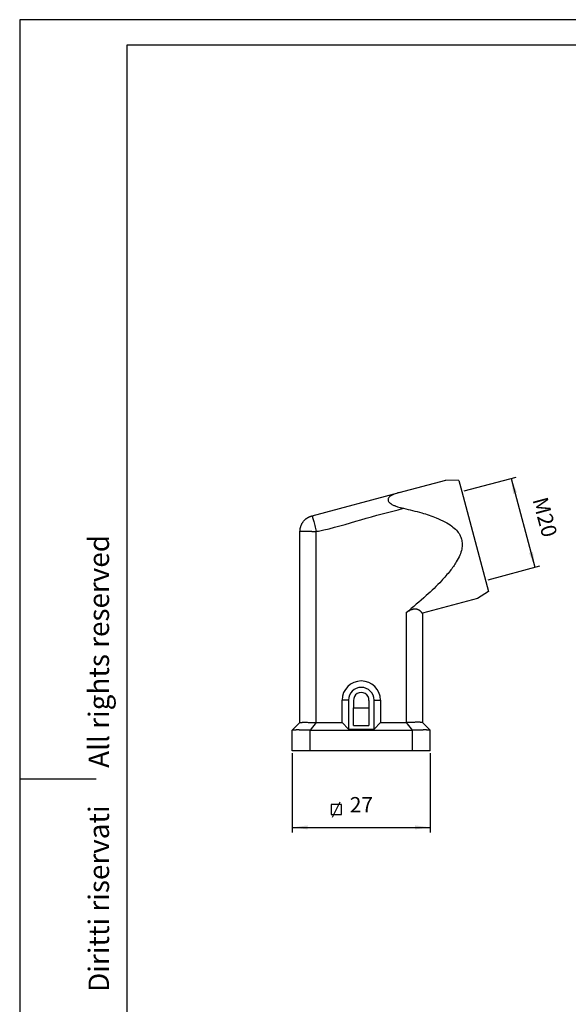
# Model space of a CAD drawing. Units: millimetres. Extents: x 0 to 210, y 0 to 297.
# Drawn here: x 0 to 107, y 104 to 297 of the extents above; entities that cross this region are included whole.
import ezdxf

# ---------------------------------------------------------------- set-up
doc = ezdxf.new("R2010")
doc.units = ezdxf.units.MM
doc.layers.add('1', color=7, linetype='Continuous')
doc.styles.add('CONVERTER_11', font='ARIAL.TTF', dxfattribs={"width": 1.2})
doc.styles.add('CONVERTER_13', font='simplex.shx', dxfattribs={"width": 0.95})
doc.dimstyles.new('ME10_DIM_11', dxfattribs={"dimtxt": 3, "dimasz": 3, "dimexe": 1, "dimexo": 0.5, "dimgap": 2, "dimtad": 1, "dimdsep": 46, "dimtxsty": 'CONVERTER_13', "dimsah": 1, "dimcen": 0.09, "dimclrd": 2, "dimclre": 2, "dimclrt": 4, "dimadec": 0, "dimazin": 0, "dimtfac": 1, "dimtdec": 4, "dimtix": 1, "dimtmove": 0, "dimatfit": 3, "dimfxl": 1, "dimtolj": 1, "dimtzin": 0, "dimarcsym": 0})
doc.dimstyles.new('ME10_DIM_13', dxfattribs={"dimtxt": 3, "dimasz": 3, "dimexe": 1, "dimexo": 0.5, "dimgap": 2, "dimtad": 1, "dimdsep": 46, "dimtxsty": 'CONVERTER_13', "dimsah": 1, "dimcen": 0.09, "dimclrd": 2, "dimclre": 2, "dimclrt": 4, "dimadec": 0, "dimazin": 0, "dimtfac": 1, "dimtdec": 4, "dimtix": 1, "dimtmove": 0, "dimatfit": 3, "dimfxl": 1, "dimtolj": 1, "dimtzin": 0, "dimarcsym": 0})

# ---------------------------------------------------------------- blocks, each defined once
blk = doc.blocks.new('_formato_A4', base_point=(210, 0))
at = {"layer": '1', "color": 7, "linetype": 'Continuous'}
for p, q in [((210, 297), (0, 297)), ((0, 297), (0, 0)), ((21, 292), (21, 5)), ((205, 292), (21, 292)), ((0, 148.5), (15, 148.5))]:
    blk.add_line(p, q, dxfattribs=at)
at = {"layer": '1', "color": 7, "insert": (16, 151.5), "char_height": 4, "attachment_point": 5, "rotation": 90, "line_spacing_factor": 1.320528, "style": 'CONVERTER_11'}
blk.add_mtext('Diritti riservati      All rights reserved', dxfattribs=at)
blk = doc.blocks.new('A4', base_point=(210, 0))
at = {"layer": '1'}
blk.add_blockref('_formato_A4', (210, 0), dxfattribs=at)
blk = doc.blocks.new('*D4')
at = {"layer": '1', "color": 2, "linetype": 'Continuous'}
for p, q in [((53.36, 153.49), (53.36, 137.99)), ((80.36, 153.49), (80.36, 137.99)), ((53.36, 138.99), (80.36, 138.99))]:
    blk.add_line(p, q, dxfattribs=at)
at = {"layer": '1', "color": 2}
for points in [[(56.36, 139.38), (56.36, 138.59), (53.36, 138.99)], [(77.36, 138.59), (77.36, 139.38), (80.36, 138.99)]]:
    blk.add_solid(points, dxfattribs=at)
at = {"layer": '1', "color": 4, "insert": (64.61, 140.99), "char_height": 3, "attachment_point": 7, "rotation": 0.0001, "line_spacing_factor": 0.60024, "style": 'CONVERTER_13'}
blk.add_mtext('27', dxfattribs=at)
blk = doc.blocks.new('*D6')
at = {"layer": '1', "color": 2, "linetype": 'Continuous'}
for p, q in [((87.02, 204.82), (97.15, 207.53)), ((96.19, 207.27), (100.85, 189.88)), ((91.72, 187.44), (101.81, 190.14))]:
    blk.add_line(p, q, dxfattribs=at)
at = {"layer": '1', "color": 2}
for points in [[(97.34, 204.47), (96.58, 204.27), (96.19, 207.27)], [(99.69, 192.68), (100.45, 192.88), (100.85, 189.88)]]:
    blk.add_solid(points, dxfattribs=at)
at = {"layer": '1', "color": 4, "insert": (99.44, 202.86), "char_height": 3, "attachment_point": 7, "rotation": 285, "line_spacing_factor": 0.60024, "style": 'CONVERTER_13'}
blk.add_mtext('M20', dxfattribs=at)

msp = doc.modelspace()

# ---------------------------------------------------------------- linework, layer by layer
at = {"color": 7, "linetype": 'Continuous'}
for p, q in [((74.279, 204.506), (83.381, 206.945)), ((85.945, 206.856), (83.381, 206.945)), ((85.945, 206.856), (86.527, 204.682)), ((57.241, 199.941), (74.279, 204.506)), ((86.527, 204.682), (91.768, 185.122)), ((57.157, 199.918), (57.162, 199.92)), ((57.163, 199.92), (57.241, 199.941)), ((54.856, 159.489), (54.856, 196.885)), ((91.768, 185.122), (89.593, 183.763)), ((89.593, 183.763), (78.856, 180.886)), ((78.856, 180.886), (78.722, 180.85)), ((78.856, 180.886), (78.856, 159.489)), ((63.106, 159.489), (63.106, 163.889)), ((64.356, 163.889), (64.356, 158.239)), ((65.36, 163.785), (65.36, 162.398)), ((68.353, 163.785), (68.353, 162.398)), ((69.356, 158.239), (69.356, 163.889)), ((70.606, 163.889), (70.606, 159.489)), ((65.36, 158.898), (65.36, 162.398)), ((65.36, 162.398), (68.353, 162.398)), ((68.353, 162.398), (68.353, 158.898)), ((54.856, 159.489), (53.356, 157.989)), ((53.356, 153.989), (53.356, 157.989)), ((54.857, 159.489), (54.856, 159.489)), ((56.857, 157.989), (76.856, 157.989)), ((58.056, 159.489), (63.106, 159.489)), ((63.106, 159.489), (64.356, 158.239)), ((64.356, 158.239), (69.356, 158.239)), ((65.36, 158.898), (68.353, 158.898)), ((69.356, 158.239), (70.606, 159.489)), ((70.606, 159.489), (75.656, 159.489)), ((78.856, 159.489), (78.856, 159.489)), ((78.856, 159.489), (80.356, 157.989)), ((80.356, 153.989), (80.356, 157.989)), ((56.856, 153.989), (53.356, 153.989)), ((76.856, 153.989), (56.856, 153.989)), ((80.356, 153.989), (76.856, 153.989))]:
    msp.add_line(p, q, dxfattribs=at)
at = {"color": 2, "linetype": 'Continuous'}
for p, q in [((58.056, 159.489), (58.056, 196.898)), ((75.656, 180.976), (75.656, 159.489)), ((64.356, 163.889), (63.106, 163.889)), ((69.356, 163.889), (70.606, 163.889)), ((56.856, 153.989), (56.856, 157.989)), ((58.01, 159.489), (56.857, 157.989)), ((76.856, 157.989), (75.703, 159.489)), ((76.856, 153.989), (76.856, 157.989))]:
    msp.add_line(p, q, dxfattribs=at)
at = {"color": 7, "linetype": 'Continuous'}
for centre, radius, start, end in [((66.856, 163.889), 3.75, 0, 180), ((66.856, 163.889), 2.5, 0, 180), ((66.856, 163.889), 1.5, 356.02638, 183.97362), ((58.056, 162.689), 3.2, 269.17136, 270), ((75.656, 162.689), 3.2, 270, 270.82864)]:
    msp.add_arc(centre, radius, start, end, dxfattribs=at)
for points, knots in [([(74.279, 204.506), (74.093, 204.454), (73.759, 204.359), (73.255, 204.176), (72.823, 203.977), (72.471, 203.748), (72.252, 203.537), (72.124, 203.332), (72.077, 203.136), (72.101, 202.935), (72.19, 202.748), (72.317, 202.592), (72.449, 202.469), (72.577, 202.368), (72.716, 202.273), (72.894, 202.166), (73.119, 202.049), (73.38, 201.933), (73.66, 201.824), (74.012, 201.702), (74.499, 201.556), (74.888, 201.466), (75.107, 201.415)], [0, 0, 0, 0, 0.5797658, 1.0427619, 1.6071617, 2.0011516, 2.2972079, 2.5131826, 2.716495, 2.8898043, 3.1105576, 3.3271672, 3.4898693, 3.6513339, 3.8165254, 3.9943354, 4.2726299, 4.5779356, 4.8506468, 5.1728216, 5.6974985, 6.3723609, 6.3723609, 6.3723609, 6.3723609]), ([(75.107, 201.415), (76.302, 201.137), (78.477, 200.629), (81.19, 199.728), (83.157, 198.841), (84.492, 198.025), (85.481, 197.17), (86.046, 196.416), (86.348, 195.805), (86.441, 195.503), (86.487, 195.354)], [0, 0, 0, 0, 3.6782831, 6.697437, 8.5604284, 10.1406193, 11.3730195, 12.463388, 12.9402678, 13.4089213, 13.4089213, 13.4089213, 13.4089213]), ([(54.856, 196.885), (54.861, 197.01), (54.869, 197.259), (54.928, 197.571), (54.994, 197.813), (55.057, 197.995), (55.128, 198.168), (55.209, 198.337), (55.297, 198.496), (55.393, 198.648), (55.501, 198.798), (55.621, 198.947), (55.749, 199.086), (55.885, 199.218), (56.022, 199.337), (56.122, 199.412), (56.169, 199.447)], [0, 0, 0, 0, 0.3741733, 0.748614, 0.9471474, 1.1261238, 1.3271093, 1.5081718, 1.6885449, 1.8711996, 2.0472308, 2.2442529, 2.4428132, 2.6133868, 2.8118592, 2.9880144, 2.9880144, 2.9880144, 2.9880144]), ([(56.169, 199.447), (56.188, 199.46), (56.226, 199.488), (56.29, 199.53), (56.361, 199.575), (56.412, 199.605), (56.438, 199.62)], [0, 0, 0, 0, 0.07022446, 0.14033482, 0.23146869, 0.32005315, 0.32005315, 0.32005315, 0.32005315]), ([(56.438, 199.62), (56.46, 199.633), (56.506, 199.659), (56.578, 199.696), (56.654, 199.734), (56.706, 199.757), (56.732, 199.769)], [0, 0, 0, 0, 0.07652793, 0.15674489, 0.24438599, 0.329756, 0.329756, 0.329756, 0.329756]), ([(56.732, 199.769), (56.765, 199.783), (56.835, 199.813), (56.94, 199.852), (57.048, 199.888), (57.12, 199.908), (57.157, 199.918)], [0, 0, 0, 0, 0.1080122, 0.22664867, 0.33643604, 0.45097897, 0.45097897, 0.45097897, 0.45097897]), ([(57.162, 199.92), (57.162, 199.92), (57.162, 199.92), (57.162, 199.92), (57.163, 199.92), (57.163, 199.92), (57.163, 199.92)], [0, 0, 0, 0, 0.0002721349, 0.0005442445, 0.0008163311, 0.0010883924, 0.0010883924, 0.0010883924, 0.0010883924]), ([(86.487, 195.354), (86.545, 195.049), (86.664, 194.418), (86.535, 193.348), (86.146, 192.157), (85.379, 190.712), (84.179, 189.038), (82.222, 186.82), (79.362, 184.07), (76.974, 182.077), (75.657, 180.976)], [0, 0, 0, 0, 0.9272762, 1.9154507, 3.1898749, 4.672339, 6.8013932, 9.3552178, 13.5377305, 18.6867115, 18.6867115, 18.6867115, 18.6867115]), ([(75.657, 180.976), (75.745, 181.047), (75.921, 181.185), (76.205, 181.371), (76.494, 181.526), (76.763, 181.635), (76.993, 181.699), (77.192, 181.735), (77.383, 181.747), (77.572, 181.738), (77.752, 181.706), (77.925, 181.652), (78.08, 181.58), (78.207, 181.501), (78.304, 181.426), (78.385, 181.353), (78.456, 181.279), (78.521, 181.201), (78.58, 181.119), (78.632, 181.034), (78.681, 180.944), (78.708, 180.882), (78.722, 180.85)], [0, 0, 0, 0, 0.3395869, 0.670406, 1.0170938, 1.3219876, 1.537434, 1.7326683, 1.9288785, 2.111474, 2.2974047, 2.4750961, 2.6549813, 2.8087336, 2.9219803, 3.0236248, 3.1332206, 3.2316742, 3.3275571, 3.4354581, 3.5302876, 3.6361029, 3.6361029, 3.6361029, 3.6361029]), ([(56.856, 157.989), (56.821, 157.989), (56.75, 157.989), (56.642, 157.99), (56.533, 157.992), (56.424, 157.994), (56.313, 157.997), (56.201, 158), (56.089, 158.003), (55.976, 158.007), (55.862, 158.01), (55.748, 158.014), (55.633, 158.018), (55.518, 158.023), (55.403, 158.026), (55.289, 158.03), (55.174, 158.034), (55.059, 158.037), (54.945, 158.04), (54.831, 158.043), (54.717, 158.045), (54.604, 158.047), (54.493, 158.048), (54.395, 158.048), (54.31, 158.048), (54.238, 158.048), (54.165, 158.047), (54.092, 158.045), (54.019, 158.044), (53.961, 158.042), (53.917, 158.04), (53.888, 158.039), (53.857, 158.037), (53.825, 158.036), (53.793, 158.034), (53.76, 158.032), (53.726, 158.03), (53.692, 158.028), (53.657, 158.025), (53.629, 158.023), (53.605, 158.021), (53.587, 158.019), (53.568, 158.018), (53.548, 158.016), (53.528, 158.014), (53.51, 158.012), (53.495, 158.01), (53.483, 158.008), (53.469, 158.007), (53.454, 158.005), (53.439, 158.003), (53.427, 158.001), (53.419, 158), (53.413, 157.999), (53.406, 157.998), (53.399, 157.997), (53.39, 157.995), (53.382, 157.994), (53.375, 157.993), (53.371, 157.992), (53.368, 157.991), (53.364, 157.991), (53.361, 157.99), (53.359, 157.989), (53.358, 157.989), (53.357, 157.989), (53.357, 157.989), (53.356, 157.989)], [0, 0, 0, 0, 0.1064429, 0.2140581, 0.3227795, 0.4325399, 0.543271, 0.654904, 0.767369, 0.8805958, 0.9945138, 1.1090519, 1.2241388, 1.3397034, 1.4537993, 1.5683208, 1.6830662, 1.7978343, 1.9124242, 2.0266355, 2.1402686, 2.2531245, 2.3650055, 2.4757148, 2.5472966, 2.6196246, 2.6924362, 2.7654694, 2.8384628, 2.9111563, 2.9395665, 2.9692326, 3.0000157, 3.031777, 3.0643779, 3.0976798, 3.1315446, 3.1658342, 3.2004112, 3.235138, 3.2525331, 3.2708756, 3.2900346, 3.3098798, 3.3302808, 3.3511074, 3.3628344, 3.3757539, 3.3896721, 3.4043952, 3.4197298, 3.4354825, 3.4401901, 3.4461175, 3.4530528, 3.4607839, 3.4690988, 3.4777858, 3.4866334, 3.4888791, 3.4919491, 3.4955682, 3.4994612, 3.5012925, 3.5026678, 3.5032018, 3.5037359, 3.5037359, 3.5037359, 3.5037359]), ([(54.857, 159.489), (54.86, 159.491), (54.87, 159.495), (54.893, 159.5), (54.927, 159.507), (54.965, 159.514), (55.007, 159.52), (55.054, 159.525), (55.116, 159.532), (55.187, 159.538), (55.263, 159.543), (55.334, 159.547), (55.446, 159.552), (55.599, 159.556), (55.84, 159.558), (56.13, 159.554), (56.469, 159.544), (56.8, 159.532), (57.117, 159.518), (57.421, 159.506), (57.718, 159.495), (57.914, 159.491), (58.01, 159.489)], [0, 0, 0, 0, 0.0100531, 0.0332894, 0.0705701, 0.1136181, 0.1495653, 0.1979103, 0.2561018, 0.3352493, 0.4122633, 0.4846775, 0.5500134, 0.7478421, 0.9416818, 1.2755569, 1.6171084, 1.959146, 2.2675223, 2.5715546, 2.8694131, 3.1592966, 3.1592966, 3.1592966, 3.1592966]), ([(56.856, 157.989), (56.856, 157.989), (56.856, 157.989), (56.857, 157.989), (56.857, 157.989)], [0, 0, 0, 0, 0.00004460133, 0.000089202453, 0.000089202453, 0.000089202453, 0.000089202453]), ([(78.856, 159.489), (78.853, 159.491), (78.843, 159.495), (78.82, 159.5), (78.785, 159.508), (78.737, 159.515), (78.675, 159.524), (78.603, 159.531), (78.526, 159.538), (78.45, 159.543), (78.378, 159.547), (78.267, 159.552), (78.114, 159.556), (77.873, 159.558), (77.583, 159.554), (77.244, 159.544), (76.913, 159.532), (76.595, 159.518), (76.292, 159.506), (75.995, 159.495), (75.799, 159.491), (75.703, 159.489)], [0, 0, 0, 0, 0.0100531, 0.0332894, 0.07057, 0.1178892, 0.1794257, 0.2560994, 0.3352469, 0.4122609, 0.4846751, 0.550011, 0.7478397, 0.9416795, 1.2755545, 1.617106, 1.9591436, 2.2675199, 2.5715522, 2.8694107, 3.1592943, 3.1592943, 3.1592943, 3.1592943]), ([(80.356, 157.989), (80.356, 157.989), (80.356, 157.989), (80.355, 157.989), (80.354, 157.989), (80.352, 157.99), (80.349, 157.991), (80.345, 157.991), (80.342, 157.992), (80.338, 157.993), (80.331, 157.994), (80.323, 157.995), (80.314, 157.997), (80.307, 157.998), (80.3, 157.999), (80.294, 158), (80.286, 158.001), (80.274, 158.003), (80.259, 158.005), (80.244, 158.007), (80.23, 158.008), (80.218, 158.01), (80.203, 158.012), (80.185, 158.014), (80.165, 158.016), (80.145, 158.018), (80.126, 158.019), (80.108, 158.021), (80.084, 158.023), (80.056, 158.025), (80.021, 158.028), (79.987, 158.03), (79.953, 158.032), (79.92, 158.034), (79.887, 158.036), (79.856, 158.037), (79.825, 158.039), (79.795, 158.04), (79.752, 158.042), (79.694, 158.044), (79.621, 158.045), (79.548, 158.047), (79.475, 158.048), (79.403, 158.048), (79.318, 158.048), (79.22, 158.048), (79.108, 158.047), (78.996, 158.045), (78.882, 158.043), (78.768, 158.04), (78.653, 158.037), (78.539, 158.034), (78.424, 158.03), (78.31, 158.026), (78.195, 158.023), (78.08, 158.018), (77.965, 158.014), (77.851, 158.01), (77.737, 158.007), (77.624, 158.003), (77.512, 158), (77.4, 157.997), (77.289, 157.994), (77.18, 157.992), (77.071, 157.99), (76.963, 157.989), (76.892, 157.989), (76.856, 157.989)], [0, 0, 0, 0, 0.0005341, 0.0010681, 0.0024021, 0.0042747, 0.0081677, 0.0117868, 0.0148568, 0.0171025, 0.0259501, 0.0346371, 0.042952, 0.050683, 0.0576183, 0.0635458, 0.0682533, 0.0840061, 0.0993406, 0.1140637, 0.1279819, 0.1409015, 0.1526284, 0.1734551, 0.1938561, 0.2137013, 0.2328603, 0.2512027, 0.2685979, 0.3033247, 0.3379016, 0.3721913, 0.406056, 0.4393579, 0.4719587, 0.50372, 0.5345031, 0.5641693, 0.5925795, 0.6652729, 0.7382664, 0.8112996, 0.8841113, 0.9564393, 1.0280211, 1.1387304, 1.2506114, 1.3634673, 1.4771004, 1.5913117, 1.7059016, 1.8206697, 1.9354152, 2.0499366, 2.1640325, 2.2795971, 2.394684, 2.5092221, 2.6231401, 2.7363669, 2.8488319, 2.9604649, 3.071196, 3.1809564, 3.2896778, 3.397293, 3.5037359, 3.5037359, 3.5037359, 3.5037359]), ([(76.856, 157.989), (76.856, 157.989), (76.856, 157.989), (76.856, 157.989), (76.856, 157.989)], [0, 0, 0, 0, 0.000044601125, 0.000089202457, 0.000089202457, 0.000089202457, 0.000089202457])]:
    msp.add_open_spline(points, degree=3, knots=knots, dxfattribs=at)
at = {"color": 2, "linetype": 'Continuous'}
for points, knots in [([(58.056, 196.898), (58.129, 196.906), (58.273, 196.921), (61.234, 197.486), (66.777, 199.273), (72.331, 200.701), (75.107, 201.415)], [0, 0, 0, 0, 0.2179321, 0.4351431, 9.0386769, 17.6422107, 17.6422107, 17.6422107, 17.6422107]), ([(57.241, 199.941), (57.251, 199.905), (57.27, 199.834), (57.314, 199.668), (57.384, 199.406), (57.488, 199.019), (57.615, 198.545), (57.757, 198.017), (57.906, 197.461), (58.006, 197.088), (58.056, 196.898)], [0, 0, 0, 0, 0.1105834, 0.2211668, 0.5173517, 0.9226136, 1.4224759, 1.9905016, 2.5618116, 3.15, 3.15, 3.15, 3.15]), ([(54.856, 196.885), (54.857, 196.885), (54.857, 196.885), (54.857, 196.886), (54.858, 196.887), (54.86, 196.888), (54.862, 196.89), (54.864, 196.892), (54.865, 196.893), (54.869, 196.896), (54.875, 196.901), (54.882, 196.906), (54.89, 196.91), (54.899, 196.914), (54.911, 196.918), (54.925, 196.921), (54.94, 196.923), (54.951, 196.924), (54.958, 196.924), (54.96, 196.924), (54.961, 196.924), (54.963, 196.924), (54.967, 196.924), (54.971, 196.924), (54.978, 196.924), (54.988, 196.924), (55.001, 196.924), (55.016, 196.925), (55.033, 196.925), (55.052, 196.925), (55.074, 196.925), (55.099, 196.925), (55.126, 196.925), (55.153, 196.926), (55.182, 196.926), (55.212, 196.926), (55.243, 196.926), (55.276, 196.927), (55.31, 196.927), (55.345, 196.927), (55.381, 196.928), (55.418, 196.928), (55.457, 196.928), (55.496, 196.929), (55.537, 196.929), (55.579, 196.929), (55.622, 196.93), (55.666, 196.93), (55.705, 196.93), (55.739, 196.931), (55.767, 196.931), (55.795, 196.931), (55.822, 196.931), (55.85, 196.932), (55.879, 196.932), (55.908, 196.932), (55.938, 196.932), (55.968, 196.933), (55.991, 196.933), (56.006, 196.933), (56.013, 196.933), (56.021, 196.933), (56.031, 196.933), (56.044, 196.933), (56.068, 196.933), (56.101, 196.933), (56.144, 196.933), (56.192, 196.933), (56.246, 196.933), (56.306, 196.932), (56.367, 196.931), (56.429, 196.929), (56.492, 196.928), (56.556, 196.927), (56.621, 196.925), (56.688, 196.923), (56.759, 196.921), (56.836, 196.919), (56.918, 196.916), (57.002, 196.914), (57.086, 196.912), (57.172, 196.909), (57.258, 196.907), (57.345, 196.905), (57.433, 196.903), (57.521, 196.901), (57.61, 196.9), (57.699, 196.899), (57.788, 196.898), (57.877, 196.898), (57.967, 196.898), (58.027, 196.898), (58.056, 196.898)], [0, 0, 0, 0, 0.0004996, 0.0009991, 0.0021935, 0.0038303, 0.0073578, 0.0103665, 0.0126831, 0.0141321, 0.0243332, 0.0337023, 0.0422486, 0.0499504, 0.0638925, 0.0783974, 0.093666, 0.1098701, 0.112052, 0.1137472, 0.1148432, 0.1173895, 0.119966, 0.1252091, 0.1305725, 0.1416583, 0.1532226, 0.1693829, 0.1863854, 0.2042265, 0.2279463, 0.2529602, 0.2792567, 0.3068243, 0.3356515, 0.3657265, 0.397038, 0.4295743, 0.4633239, 0.4982752, 0.5344167, 0.5717369, 0.6102241, 0.6498669, 0.6906536, 0.7325728, 0.7756128, 0.8197621, 0.8650092, 0.8933351, 0.9211827, 0.9487981, 0.9764274, 1.0043166, 1.0327121, 1.0618597, 1.0920057, 1.121883, 1.1520809, 1.1596805, 1.1672998, 1.1749391, 1.1825979, 1.1979905, 1.2134845, 1.255231, 1.2977567, 1.3410576, 1.3996522, 1.4594455, 1.5204026, 1.5824884, 1.6456675, 1.7099044, 1.7751632, 1.8414081, 1.9086033, 1.9898274, 2.0722716, 2.1558384, 2.2404304, 2.3259501, 2.4123005, 2.4993843, 2.5871047, 2.675365, 2.764069, 2.8531205, 2.942424, 3.0318843, 3.1214067, 3.2108971, 3.2108971, 3.2108971, 3.2108971]), ([(75.656, 180.976), (75.656, 180.976), (75.656, 180.976), (75.657, 180.976), (75.657, 180.976), (75.657, 180.976), (75.657, 180.976)], [0, 0, 0, 0, 0.00003581909, 0.00007163818, 0.0001074572, 0.00014327582, 0.00014327582, 0.00014327582, 0.00014327582])]:
    msp.add_open_spline(points, degree=3, knots=knots, dxfattribs=at)
at = {"layer": '1', "color": 2, "linetype": 'Continuous'}
for p, q in [((86.537, 204.685), (86.54, 204.686)), ((91.222, 187.305), (91.239, 187.31))]:
    msp.add_line(p, q, dxfattribs=at)
at = {"layer": '1', "color": 4, "linetype": 'Continuous'}
for p, q in [((60.984, 143.489), (60.984, 141.489)), ((62.984, 143.489), (60.984, 143.489)), ((61.234, 140.989), (62.734, 143.989)), ((62.984, 141.489), (62.984, 143.489)), ((60.984, 141.489), (62.984, 141.489))]:
    msp.add_line(p, q, dxfattribs=at)

# ---------------------------------------------------------------- block references
msp.add_blockref('A4', (210, 0))

# ---------------------------------------------------------------- dimensions: what is measured, and where the dimension line sits
at = {"layer": '1'}
dim = msp.add_linear_dim(base=(96.186, 207.27), p1=(91.239, 187.31), p2=(86.54, 204.686), angle=285, text='M20', dimstyle='ME10_DIM_13', dxfattribs=at)
dim.commit()
dim.dimension.update_dxf_attribs({"geometry": '*D6', "text_midpoint": (101.896, 199.483), "text_rotation": -75})
dim = msp.add_linear_dim(base=(53.356, 138.989), p1=(80.356, 153.989), p2=(53.356, 153.989), dimstyle='ME10_DIM_11', dxfattribs=at)
dim.commit()
dim.dimension.update_dxf_attribs({"geometry": '*D4', "text_midpoint": (66.856, 142.489), "text_rotation": 0.00014})

doc.saveas('drawing.dxf')
